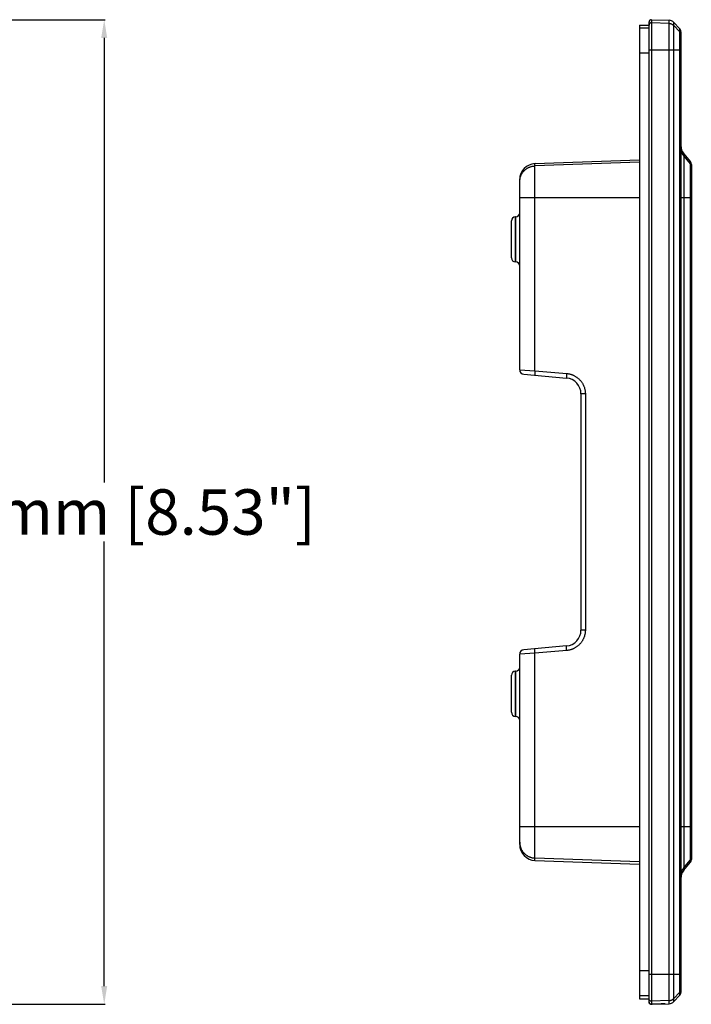
# Model space of a CAD drawing. Units: millimetres. Extents: x -473 to 293, y -212 to 392.
# Drawn here: x 95 to 243, y -78 to 138 of the extents above; entities that cross this region are included whole.
import ezdxf

# ---------------------------------------------------------------- set-up
doc = ezdxf.new("R2010")
doc.units = ezdxf.units.MM
doc.layers.add('AXIS_Dimensions', color=7, linetype='Continuous')
doc.layers.add('AXIS_Sectional-View', color=7, linetype='Continuous')
doc.styles.get("Standard").update_dxf_attribs({"font": 'arial.ttf'})
doc.dimstyles.new('AXIS', dxfattribs={"dimtxt": 10, "dimasz": 4, "dimexe": 0.18, "dimexo": 0.0625, "dimgap": 0.09, "dimtad": 0, "dimtih": 1, "dimtoh": 1, "dimdec": 0, "dimzin": 0, "dimdsep": 46, "dimtxsty": 'Standard', "dimcen": 0.09, "dimadec": 0, "dimazin": 0, "dimtfac": 1, "dimtdec": 0, "dimtofl": 0, "dimtmove": 0, "dimatfit": 3, "dimfxl": 1, "dimtolj": 1, "dimtzin": 0, "dimarcsym": 0})

# ---------------------------------------------------------------- blocks, each defined once
blk = doc.blocks.new('*D2')
at = {"layer": 'AXIS_Dimensions', "color": 0, "lineweight": -2, "transparency": 16777216}
for p, q in [((0.06, 138.5), (114.2, 138.5)), ((114.02, 134.5), (114.02, 36.66)), ((114.02, -74.17), (114.02, 23.66)), ((0.06, -78.17), (114.2, -78.17))]:
    blk.add_line(p, q, dxfattribs=at)
at = {"layer": 'AXIS_Dimensions', "color": 0, "transparency": 16777216}
for points in [[(113.35, 134.5), (114.68, 134.5), (114.02, 138.5)], [(113.35, -74.17), (114.68, -74.17), (114.02, -78.17)]]:
    blk.add_solid(points, dxfattribs=at)
at = {"layer": 'Defpoints', "color": 0, "transparency": 16777216}
for p in [(0, 138.5), (0, -78.17), (114.02, -78.17)]:
    blk.add_point(p, dxfattribs=at)
at = {"layer": 'AXIS_Dimensions', "color": 0, "transparency": 16777216, "insert": (114.02, 30.16), "char_height": 10, "attachment_point": 5}
blk.add_mtext('\\A1;217mm [8.53"]', dxfattribs=at)

msp = doc.modelspace()

# ---------------------------------------------------------------- linework, layer by layer
at = {"layer": 'AXIS_Sectional-View', "color": 7, "linetype": 'Continuous'}
for p, q in [((231.87, 137.29), (231.87, -76.96)), ((231.87, 137.29), (234, 137.29)), ((234, 136.63), (231.87, 136.63)), ((234, -77.67), (234, 138)), ((234.51, 138.5), (234.51, -78.15)), ((234.51, 138.5), (238.39, 138.36)), ((238.39, 137.68), (234.51, 137.81)), ((238.39, -78.04), (238.39, 138.36)), ((239.42, -77.58), (239.42, 137.9)), ((240.71, 136.56), (239.42, 137.9)), ((240.71, 135.88), (239.42, 137.22)), ((240.71, 136.56), (240.71, -76.23)), ((241, 135.86), (241, -75.54)), ((234, 131.15), (231.87, 131.15)), ((234, 131.83), (241, 131.83)), ((241.65, 108.98), (241.65, -48.66)), ((241.65, 108.98), (243.06, 107.3)), ((241.65, 108.46), (243.06, 106.79)), ((208.87, 106.83), (231.87, 107.63)), ((231.87, 107.12), (208.87, 106.31)), ((208.87, 61.25), (208.87, 106.83)), ((243.06, 107.3), (243.06, -46.98)), ((243.3, 106.66), (243.3, -46.33)), ((205.5, 61.46), (205.5, 103.33)), ((205.5, 99.36), (231.87, 99.36)), ((241, 99.36), (243.3, 99.36)), ((203.7, 86.09), (203.7, 94.23)), ((204.56, 85.19), (204.56, 95.13)), ((204.63, 95.13), (204.56, 95.13)), ((204.63, 85.19), (204.63, 95.13)), ((204.63, 85.19), (204.56, 85.19)), ((205.5, 61.46), (208.87, 61.25)), ((208.84, 60.79), (208.83, 60.68)), ((208.83, 60.68), (208.83, 60.61)), ((208.85, 60.91), (208.84, 60.79)), ((208.86, 61.03), (208.85, 60.91)), ((208.87, 61.16), (208.86, 61.03)), ((208.87, 61.25), (208.87, 61.16)), ((208.87, 61.25), (215.85, 60.64)), ((206.41, 60.46), (215.8, 59.64)), ((208.83, 60.61), (208.82, 60.55)), ((208.82, 60.55), (208.82, 60.49)), ((208.82, 60.49), (208.82, 60.43)), ((215.81, 60), (215.8, 59.93)), ((215.8, 59.93), (215.8, 59.88)), ((215.8, 59.88), (215.8, 59.82)), ((215.82, 60.18), (215.81, 60.07)), ((215.81, 60.07), (215.81, 60)), ((215.83, 60.3), (215.82, 60.18)), ((215.85, 60.55), (215.83, 60.42)), ((215.83, 60.42), (215.83, 60.3)), ((215.85, 60.64), (215.85, 60.55)), ((219, 56.16), (219, 4.17)), ((219.96, 56.16), (219, 56.16)), ((219.96, 56.16), (219.96, 4.17)), ((219.96, 4.17), (219, 4.17)), ((215.8, 0.68), (206.41, -0.14)), ((215.8, 0.39), (215.8, 0.45)), ((215.81, 0.33), (215.8, 0.39)), ((215.81, 0.26), (215.81, 0.33)), ((215.81, 0.18), (215.81, 0.26)), ((215.82, 0.07), (215.81, 0.18)), ((215.83, -0.06), (215.82, 0.07)), ((208.87, -0.92), (205.5, -1.14)), ((205.5, -43.01), (205.5, -1.14)), ((208.82, -0.22), (208.82, -0.16)), ((208.83, -0.28), (208.82, -0.22)), ((208.83, -0.35), (208.83, -0.28)), ((208.83, -0.43), (208.83, -0.35)), ((208.84, -0.54), (208.83, -0.43)), ((208.85, -0.67), (208.84, -0.54)), ((208.86, -0.79), (208.85, -0.67)), ((208.87, -0.92), (208.86, -0.79)), ((215.85, -0.31), (208.87, -0.92)), ((208.87, -46.5), (208.87, -0.92)), ((215.84, -0.18), (215.83, -0.06)), ((215.85, -0.31), (215.84, -0.18)), ((203.7, -13.91), (203.7, -5.77)), ((204.63, -4.87), (204.56, -4.87)), ((204.56, -14.81), (204.56, -4.87)), ((204.63, -14.81), (204.63, -4.87)), ((204.63, -14.81), (204.56, -14.81)), ((205.5, -39.03), (231.87, -39.03)), ((241, -39.03), (243.3, -39.03)), ((231.87, -46.79), (208.87, -45.99)), ((208.87, -46.5), (231.87, -47.31)), ((241.65, -48.14), (243.06, -46.46)), ((241.65, -48.66), (243.06, -46.98)), ((234, -70.82), (231.87, -70.82)), ((234, -71.51), (241, -71.51)), ((240.71, -75.55), (239.42, -76.9)), ((234, -76.3), (231.87, -76.3)), ((231.87, -76.96), (234, -76.96)), ((234, -77.67), (234, -77.67)), ((234.04, -77.86), (234.05, -77.87)), ((238.39, -77.35), (234.51, -77.49)), ((240.71, -76.23), (239.42, -77.58)), ((234.14, -78.01), (234.15, -78.01)), ((234.5, -78.15), (234.51, -78.15)), ((234.5, -78.15), (234.5, -78.15)), ((234.51, -78.17), (238.39, -78.04)), ((234.51, -78.15), (234.52, -78.15)), ((234.51, -78.15), (234.51, -78.15)), ((234.51, -78.17), (234.51, -78.17)), ((234.52, -78.15), (234.54, -78.15)), ((234.52, -78.17), (234.52, -78.17)), ((234.57, -78.17), (234.52, -78.17)), ((234.53, -78.15), (234.56, -78.15)), ((234.56, -78.15), (234.64, -78.15)), ((234.97, -78.15), (234.57, -78.17)), ((234.63, -78.15), (236.42, -78.09)), ((234.96, -78.14), (234.96, -78.14)), ((236.68, -78.09), (234.97, -78.15)), ((234.97, -78.14), (234.97, -78.14)), ((236.13, -78.1), (236.13, -78.1)), ((236.14, -78.1), (236.14, -78.1)), ((236.41, -78.09), (236.83, -78.07)), ((236.87, -78.08), (236.68, -78.09)), ((236.82, -78.07), (237.05, -78.07)), ((237.19, -78.07), (236.87, -78.08)), ((237.04, -78.07), (237.27, -78.06)), ((237.41, -78.06), (237.19, -78.07)), ((237.26, -78.06), (237.41, -78.06)), ((237.41, -78.06), (237.48, -78.05)), ((237.48, -78.06), (237.41, -78.06)), ((237.47, -78.05), (237.49, -78.05)), ((237.48, -78.05), (237.48, -78.05)), ((237.48, -78.05), (237.49, -78.05)), ((237.49, -78.05), (237.48, -78.05)), ((237.5, -78.06), (237.48, -78.06)), ((237.51, -78.05), (237.49, -78.05)), ((237.51, -78.06), (237.49, -78.06)), ((237.51, -78.05), (237.51, -78.06))]:
    msp.add_line(p, q, dxfattribs=at)
for points in [[(234.51, 137.81), (234.49, 137.81), (234.46, 137.81), (234.44, 137.81), (234.41, 137.81), (234.39, 137.8), (234.36, 137.8), (234.34, 137.79), (234.32, 137.78), (234.29, 137.77), (234.27, 137.76), (234.25, 137.75), (234.23, 137.74), (234.21, 137.72), (234.19, 137.71), (234.17, 137.69), (234.15, 137.67), (234.13, 137.66), (234.11, 137.64), (234.1, 137.62), (234.08, 137.6), (234.07, 137.58), (234.06, 137.56), (234.05, 137.53), (234.04, 137.51), (234.03, 137.49), (234.02, 137.46), (234.01, 137.44), (234.01, 137.41), (234, 137.39), (234, 137.36), (234, 137.34), (234, 137.31)], [(238.39, 137.68), (238.45, 137.68), (238.51, 137.67), (238.56, 137.66), (238.62, 137.65), (238.68, 137.64), (238.73, 137.63), (238.79, 137.61), (238.84, 137.59), (238.9, 137.57), (238.95, 137.55), (239, 137.53), (239.05, 137.5), (239.1, 137.47), (239.15, 137.44), (239.2, 137.41), (239.25, 137.37), (239.29, 137.34), (239.33, 137.3), (239.38, 137.26), (239.42, 137.22)], [(241, 135.19), (240.99, 135.22), (240.99, 135.26), (240.99, 135.3), (240.98, 135.34), (240.98, 135.38), (240.97, 135.41), (240.96, 135.45), (240.95, 135.49), (240.94, 135.52), (240.92, 135.56), (240.91, 135.59), (240.89, 135.63), (240.87, 135.66), (240.85, 135.7), (240.83, 135.73), (240.81, 135.76), (240.79, 135.79), (240.77, 135.82), (240.74, 135.85), (240.71, 135.88)], [(241, 110.26), (241, 110.17), (241, 110.08), (241.01, 110), (241.02, 109.91), (241.03, 109.82), (241.05, 109.73), (241.06, 109.65), (241.09, 109.56), (241.11, 109.47), (241.14, 109.39), (241.16, 109.31), (241.2, 109.22), (241.23, 109.14), (241.27, 109.06), (241.31, 108.98), (241.35, 108.9), (241.39, 108.83), (241.44, 108.75), (241.49, 108.68), (241.54, 108.6), (241.59, 108.53), (241.65, 108.46)], [(205.5, 102.82), (205.5, 102.93), (205.5, 103.03), (205.51, 103.14), (205.52, 103.25), (205.54, 103.36), (205.55, 103.46), (205.58, 103.57), (205.6, 103.67), (205.63, 103.77), (205.66, 103.88), (205.69, 103.98), (205.73, 104.08), (205.77, 104.18), (205.81, 104.28), (205.86, 104.37), (205.91, 104.47), (205.96, 104.56), (206.02, 104.66), (206.07, 104.75), (206.14, 104.84), (206.2, 104.92), (206.26, 105.01), (206.33, 105.09), (206.4, 105.17), (206.48, 105.25), (206.55, 105.32), (206.63, 105.4), (206.71, 105.47), (206.79, 105.54), (206.88, 105.6), (206.97, 105.67), (207.05, 105.73), (207.14, 105.79), (207.24, 105.84), (207.33, 105.9), (207.43, 105.94), (207.52, 105.99), (207.62, 106.04), (207.72, 106.08), (207.82, 106.11), (207.92, 106.15), (208.03, 106.18), (208.13, 106.21), (208.23, 106.23), (208.34, 106.25), (208.45, 106.27), (208.55, 106.29), (208.66, 106.3), (208.77, 106.31), (208.87, 106.31)], [(243.3, 106.14), (243.29, 106.18), (243.29, 106.22), (243.29, 106.26), (243.28, 106.3), (243.28, 106.34), (243.27, 106.37), (243.26, 106.41), (243.25, 106.45), (243.24, 106.48), (243.22, 106.52), (243.21, 106.56), (243.19, 106.59), (243.17, 106.63), (243.15, 106.66), (243.13, 106.69), (243.11, 106.72), (243.09, 106.76), (243.06, 106.79)], [(208.82, 60.43), (208.82, 60.41), (208.82, 60.39), (208.81, 60.37), (208.81, 60.35), (208.81, 60.33), (208.81, 60.31), (208.81, 60.3), (208.82, 60.29), (208.82, 60.28), (208.82, 60.27), (208.82, 60.26), (208.82, 60.26), (208.82, 60.25), (208.82, 60.25)], [(215.8, 59.82), (215.8, 59.8), (215.79, 59.78), (215.79, 59.76), (215.79, 59.74), (215.79, 59.72), (215.79, 59.7), (215.79, 59.69), (215.79, 59.68), (215.8, 59.67), (215.8, 59.66), (215.8, 59.65), (215.8, 59.65), (215.8, 59.64), (215.8, 59.64)], [(215.85, 60.64), (215.98, 60.62), (216.11, 60.61), (216.24, 60.59), (216.36, 60.56), (216.49, 60.54), (216.61, 60.51), (216.73, 60.47), (216.86, 60.43), (216.98, 60.39), (217.1, 60.35), (217.22, 60.3), (217.33, 60.25), (217.45, 60.19), (217.56, 60.13), (217.68, 60.07), (217.79, 60.01), (217.9, 59.94), (218, 59.87), (218.11, 59.79), (218.21, 59.72), (218.31, 59.64), (218.41, 59.55), (218.5, 59.47), (218.6, 59.38), (218.69, 59.29), (218.78, 59.2), (218.86, 59.1), (218.94, 59), (219.02, 58.9), (219.1, 58.8), (219.17, 58.7), (219.25, 58.59), (219.31, 58.48), (219.38, 58.37), (219.44, 58.26), (219.5, 58.14), (219.55, 58.03), (219.6, 57.91), (219.65, 57.79), (219.7, 57.67), (219.74, 57.55), (219.78, 57.43), (219.81, 57.31), (219.84, 57.18), (219.87, 57.06), (219.89, 56.93), (219.91, 56.8), (219.93, 56.67), (219.94, 56.54), (219.95, 56.42), (219.96, 56.29), (219.96, 56.16)], [(219.96, 4.17), (219.96, 4.04), (219.95, 3.91), (219.94, 3.78), (219.93, 3.66), (219.91, 3.53), (219.89, 3.4), (219.87, 3.28), (219.84, 3.15), (219.81, 3.03), (219.78, 2.9), (219.74, 2.78), (219.7, 2.66), (219.66, 2.54), (219.61, 2.42), (219.56, 2.3), (219.5, 2.19), (219.44, 2.07), (219.38, 1.96), (219.32, 1.85), (219.25, 1.74), (219.18, 1.63), (219.11, 1.53), (219.03, 1.43), (218.95, 1.33), (218.87, 1.23), (218.78, 1.13), (218.69, 1.04), (218.6, 0.95), (218.51, 0.86), (218.41, 0.78), (218.32, 0.69), (218.22, 0.61), (218.11, 0.54), (218.01, 0.46), (217.9, 0.39), (217.79, 0.32), (217.68, 0.26), (217.57, 0.2), (217.46, 0.14), (217.34, 0.08), (217.22, 0.03), (217.11, -0.02), (216.99, -0.06), (216.86, -0.11), (216.74, -0.14), (216.62, -0.18), (216.49, -0.21), (216.37, -0.24), (216.24, -0.26), (216.11, -0.28), (215.98, -0.3), (215.85, -0.31)], [(208.82, -0.16), (208.82, -0.11), (208.82, -0.08), (208.82, -0.06), (208.81, -0.04), (208.81, -0.02), (208.81, 0), (208.81, 0.01), (208.81, 0.03), (208.82, 0.04), (208.82, 0.05), (208.82, 0.06), (208.82, 0.06), (208.82, 0.07), (208.82, 0.07), (208.82, 0.07)], [(215.8, 0.45), (215.8, 0.5), (215.8, 0.53), (215.79, 0.55), (215.79, 0.57), (215.79, 0.59), (215.79, 0.61), (215.79, 0.62), (215.79, 0.64), (215.79, 0.65), (215.8, 0.66), (215.8, 0.67), (215.8, 0.67), (215.8, 0.68), (215.8, 0.68), (215.8, 0.68)], [(205.5, -42.5), (205.5, -42.6), (205.5, -42.71), (205.51, -42.82), (205.52, -42.92), (205.54, -43.03), (205.55, -43.14), (205.58, -43.24), (205.6, -43.35), (205.63, -43.45), (205.66, -43.55), (205.69, -43.65), (205.73, -43.76), (205.77, -43.85), (205.81, -43.95), (205.86, -44.05), (205.91, -44.15), (205.96, -44.24), (206.02, -44.33), (206.07, -44.42), (206.14, -44.51), (206.2, -44.6), (206.26, -44.68), (206.33, -44.76), (206.4, -44.85), (206.48, -44.92), (206.55, -45), (206.63, -45.07), (206.71, -45.14), (206.79, -45.21), (206.88, -45.28), (206.97, -45.34), (207.05, -45.4), (207.14, -45.46), (207.24, -45.52), (207.33, -45.57), (207.43, -45.62), (207.52, -45.67), (207.62, -45.71), (207.72, -45.75), (207.82, -45.79), (207.92, -45.82), (208.03, -45.85), (208.13, -45.88), (208.23, -45.91), (208.34, -45.93), (208.45, -45.95), (208.55, -45.96), (208.66, -45.97), (208.77, -45.98), (208.87, -45.99)], [(243.3, -45.82), (243.29, -45.86), (243.29, -45.9), (243.29, -45.93), (243.28, -45.97), (243.28, -46.01), (243.27, -46.05), (243.26, -46.09), (243.25, -46.12), (243.24, -46.16), (243.22, -46.2), (243.21, -46.23), (243.19, -46.27), (243.17, -46.3), (243.15, -46.33), (243.13, -46.37), (243.11, -46.4), (243.09, -46.43), (243.06, -46.46)], [(241, -49.94), (241, -49.85), (241, -49.76), (241.01, -49.67), (241.02, -49.58), (241.03, -49.5), (241.05, -49.41), (241.06, -49.32), (241.09, -49.24), (241.11, -49.15), (241.14, -49.06), (241.16, -48.98), (241.2, -48.9), (241.23, -48.82), (241.27, -48.74), (241.31, -48.66), (241.35, -48.58), (241.39, -48.5), (241.44, -48.43), (241.49, -48.35), (241.54, -48.28), (241.59, -48.21), (241.65, -48.14)], [(241, -74.86), (240.99, -74.9), (240.99, -74.94), (240.99, -74.98), (240.98, -75.01), (240.98, -75.05), (240.97, -75.09), (240.96, -75.13), (240.95, -75.16), (240.94, -75.2), (240.92, -75.23), (240.91, -75.27), (240.89, -75.3), (240.87, -75.34), (240.85, -75.37), (240.83, -75.4), (240.81, -75.44), (240.79, -75.47), (240.77, -75.5), (240.74, -75.53), (240.71, -75.55)], [(234.51, -77.49), (234.49, -77.49), (234.46, -77.49), (234.44, -77.49), (234.41, -77.48), (234.39, -77.48), (234.36, -77.47), (234.34, -77.47), (234.32, -77.46), (234.29, -77.45), (234.27, -77.44), (234.25, -77.42), (234.23, -77.41), (234.21, -77.4), (234.19, -77.38), (234.17, -77.37), (234.15, -77.35), (234.13, -77.33), (234.11, -77.31), (234.1, -77.29), (234.08, -77.27), (234.07, -77.25), (234.06, -77.23), (234.05, -77.21), (234.04, -77.19), (234.03, -77.16), (234.02, -77.14), (234.01, -77.11), (234.01, -77.09), (234, -77.07), (234, -77.04), (234, -77.02), (234, -76.99)], [(234.51, -78.15), (234.49, -78.15), (234.46, -78.15), (234.44, -78.15), (234.41, -78.14), (234.39, -78.14), (234.36, -78.13), (234.34, -78.13), (234.32, -78.12), (234.29, -78.11), (234.27, -78.1), (234.25, -78.08), (234.23, -78.07), (234.21, -78.06), (234.19, -78.04), (234.17, -78.03), (234.15, -78.01), (234.13, -77.99), (234.11, -77.97), (234.1, -77.95), (234.08, -77.93), (234.07, -77.91), (234.06, -77.89), (234.05, -77.87), (234.04, -77.85), (234.03, -77.82), (234.02, -77.8), (234.01, -77.77), (234.01, -77.75), (234, -77.72), (234, -77.7), (234, -77.67), (234, -77.65)], [(234.51, -78.17), (234.49, -78.17), (234.46, -78.17), (234.44, -78.16), (234.41, -78.16), (234.39, -78.16), (234.36, -78.15), (234.34, -78.14), (234.32, -78.14), (234.29, -78.13), (234.27, -78.11), (234.25, -78.1), (234.23, -78.09), (234.21, -78.08), (234.19, -78.06), (234.17, -78.04), (234.15, -78.03), (234.13, -78.01), (234.11, -77.99), (234.1, -77.97), (234.08, -77.95), (234.07, -77.93), (234.06, -77.91), (234.05, -77.89), (234.04, -77.86), (234.03, -77.84), (234.02, -77.82), (234.01, -77.79), (234.01, -77.77), (234, -77.74), (234, -77.72), (234, -77.69), (234, -77.67)], [(234, -77.67), (234, -77.69), (234, -77.7)], [(234, -77.72), (234, -77.73), (234.01, -77.75), (234.01, -77.77), (234.01, -77.78)], [(234.02, -77.79), (234.02, -77.81), (234.03, -77.82), (234.03, -77.84), (234.04, -77.85)], [(234.06, -77.89), (234.06, -77.9), (234.07, -77.91), (234.08, -77.92), (234.08, -77.93), (234.09, -77.94), (234.1, -77.95), (234.1, -77.96), (234.11, -77.97), (234.12, -77.98), (234.13, -77.99), (234.14, -78)], [(238.39, -77.35), (238.45, -77.35), (238.51, -77.35), (238.56, -77.34), (238.62, -77.33), (238.68, -77.32), (238.73, -77.3), (238.79, -77.29), (238.84, -77.27), (238.9, -77.25), (238.95, -77.23), (239, -77.2), (239.05, -77.17), (239.1, -77.15), (239.15, -77.12), (239.2, -77.08), (239.25, -77.05), (239.29, -77.01), (239.33, -76.98), (239.38, -76.94), (239.42, -76.9)], [(234.16, -78.02), (234.17, -78.03), (234.18, -78.04), (234.19, -78.04), (234.2, -78.05), (234.2, -78.06), (234.21, -78.06)], [(234.22, -78.07), (234.23, -78.07), (234.24, -78.08), (234.25, -78.08), (234.26, -78.09)], [(234.26, -78.09), (234.27, -78.1), (234.28, -78.1), (234.29, -78.11), (234.3, -78.11), (234.31, -78.11), (234.31, -78.12), (234.32, -78.12)], [(234.33, -78.12), (234.34, -78.12), (234.35, -78.13)], [(234.35, -78.13), (234.36, -78.13), (234.37, -78.13), (234.38, -78.14), (234.38, -78.14), (234.39, -78.14), (234.4, -78.14)], [(234.4, -78.14), (234.41, -78.14), (234.42, -78.14), (234.42, -78.14), (234.43, -78.15), (234.44, -78.15), (234.44, -78.15), (234.45, -78.15)], [(234.45, -78.15), (234.46, -78.15), (234.46, -78.15), (234.47, -78.15), (234.47, -78.15)], [(234.48, -78.15), (234.48, -78.15), (234.48, -78.15), (234.49, -78.15), (234.49, -78.15), (234.5, -78.15)], [(234.51, -78.15), (234.51, -78.15), (234.51, -78.15), (234.52, -78.15), (234.52, -78.15), (234.52, -78.15), (234.53, -78.15)], [(234.52, -78.17), (234.51, -78.17), (234.51, -78.17), (234.51, -78.17)], [(234.97, -78.15), (234.97, -78.15), (234.97, -78.15), (234.96, -78.15), (234.96, -78.14)], [(236.14, -78.11), (236.14, -78.11), (236.14, -78.11), (236.14, -78.1), (236.13, -78.1)], [(237.49, -78.06), (237.46, -78.06), (237.44, -78.06), (237.44, -78.05)], [(237.49, -78.05), (237.5, -78.05), (237.5, -78.05), (237.51, -78.05), (237.51, -78.05), (237.51, -78.05)], [(237.51, -78.06), (237.51, -78.06), (237.51, -78.06), (237.5, -78.06), (237.5, -78.06)]]:
    msp.add_lwpolyline(points, dxfattribs=at)
for centre, radius, start, end in [((234.5, 138), 0.5, 88, 180), ((238.34, 136.86), 1.5, 44, 88), ((240, 135.86), 1, 0, 44), ((243.8, 110.78), 2.8, 180, 220), ((209, 103.33), 3.5, 92, 180), ((242.3, 106.66), 1, 0, 40), ((204.6, 96.03), 0.9, 272, 0), ((204.6, 94.23), 0.9, 92, 180), ((204.6, 86.09), 0.9, 180, 268), ((204.6, 84.29), 0.9, 0, 88), ((206.5, 61.46), 1, 180, 265), ((215.5, 56.16), 3.5, 0, 85), ((215.5, 4.17), 3.5, 275, 0), ((206.5, -1.14), 1, 95, 180), ((204.6, -3.97), 0.9, 272, 0), ((204.6, -5.77), 0.9, 92, 180), ((204.6, -13.91), 0.9, 180, 268), ((204.6, -15.71), 0.9, 0, 88), ((209, -43.01), 3.5, 180, 268), ((242.3, -46.33), 1, 320, 0), ((243.8, -50.46), 2.8, 140, 180), ((240, -75.54), 1, 316, 0), ((234.5, -77.67), 0.5, 180, 272), ((238.34, -76.54), 1.5, 272, 316)]:
    msp.add_arc(centre, radius, start, end, dxfattribs=at)

# ---------------------------------------------------------------- dimensions: what is measured, and where the dimension line sits
at = {"layer": 'AXIS_Dimensions'}
dim = msp.add_linear_dim(base=(114.02, -78.17), p1=(0, 138.5), p2=(0, -78.17), angle=90, dimstyle='AXIS', override={"dimpost": 'mm'}, dxfattribs=at)
dim.commit()
dim.dimension.update_dxf_attribs({"geometry": '*D2', "text_midpoint": (114.02, 30.16)})

doc.saveas('drawing.dxf')
